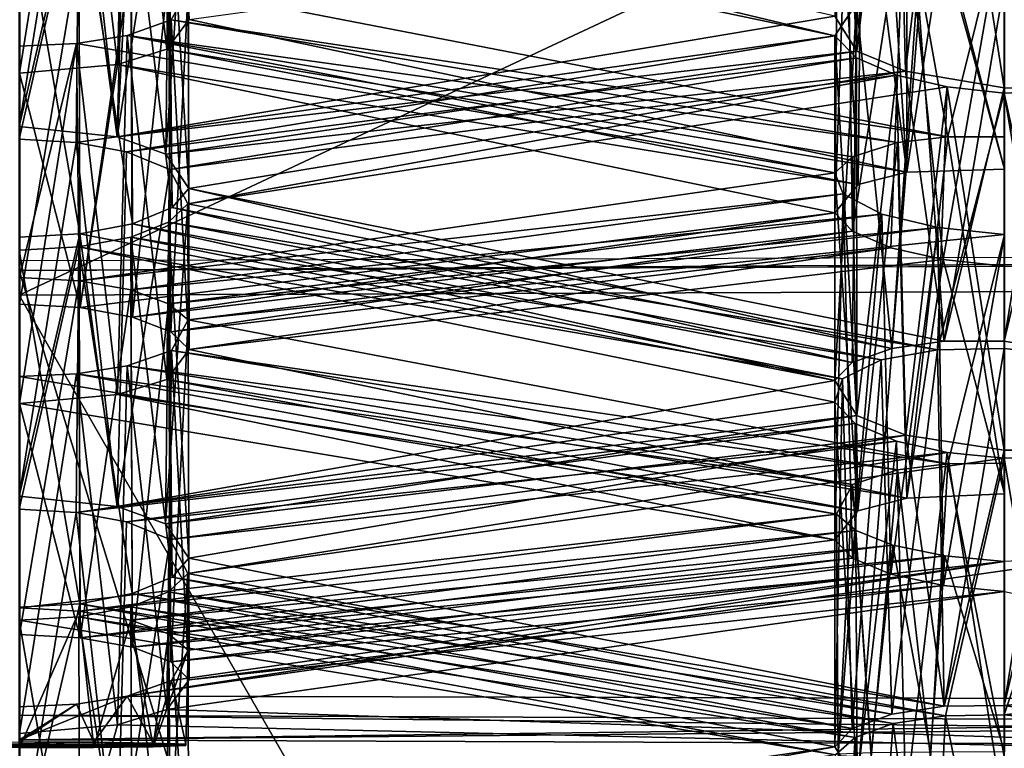
# Model space of a CAD drawing. Extents: x -75 to 75, y -82 to 357.
# Drawn here: x 0 to 1, y 233 to 233 of the extents above; entities that cross this region are included whole.
import ezdxf

# ---------------------------------------------------------------- set-up
doc = ezdxf.new("R2010")
doc.units = 0
doc.header["$MEASUREMENT"] = 0

msp = doc.modelspace()

# ---------------------------------------------------------------- linework, layer by layer
for points in [[(4.59216, 299.773987, 11.086617), (-0.000043, 299.773987, 12), (-0.000043, 135.100006, 12)], [(4.59216, 299.773987, 11.086617), (-0.000043, 135.100006, 12), (4.59216, 135.100006, 11.086617)], [(-0.000038, 138.5, 10.5), (4.018165, 299.773987, 9.700714), (4.018165, 138.5, 9.700714)], [(-0.000038, 299.773987, 10.5), (4.018165, 299.773987, 9.700714), (-0.000038, 138.5, 10.5)], [(4.018235, 138.5, -9.700686), (4.018235, 299.773987, -9.700686), (0.000038, 138.5, -10.5)], [(4.018235, 299.773987, -9.700686), (0.000038, 299.773987, -10.5), (0.000038, 138.5, -10.5)], [(0.000043, 299.773987, -12), (4.59224, 135.100006, -11.086584), (0.000043, 135.100006, -12)], [(0.000043, 299.773987, -12), (4.59224, 299.773987, -11.086584), (4.59224, 135.100006, -11.086584)], [(-4.620476, 223.502472, 232.145279), (0.000336, 278.407471, 232.108932), (-4.620478, 278.391479, 231.190018)], [(-4.620476, 223.502472, 232.145279), (0.000337, 223.518463, 233.064194), (0.000336, 278.407471, 232.108932)], [(4.621099, 223.502472, 232.145035), (4.621098, 278.391479, 231.189774), (0.000336, 278.407471, 232.108932)], [(0.000337, 223.518463, 233.064194), (4.621099, 223.502472, 232.145035), (0.000336, 278.407471, 232.108932)], [(0.000315, 278.294891, 231.385803), (0.000317, 223.605835, 232.337585), (-4.343103, 278.279846, 230.522079)], [(4.343686, 278.279846, 230.521835), (4.343687, 223.59079, 231.473618), (0.000315, 278.294891, 231.385803)], [(4.343687, 223.59079, 231.473618), (0.000317, 223.605835, 232.337585), (0.000315, 278.294891, 231.385803)], [(0.000317, 223.605835, 232.337585), (-4.343102, 223.59079, 231.473862), (-4.343103, 278.279846, 230.522079)], [(4.620476, 223.114243, 209.837341), (-0.000339, 277.987274, 207.963181), (4.620474, 278.003265, 208.88208)], [(4.620476, 223.114243, 209.837341), (-0.000337, 223.098251, 208.918442), (-0.000339, 277.987274, 207.963181)], [(-0.000319, 277.899902, 208.689789), (-0.000317, 223.210846, 209.641571), (4.3431, 277.914948, 209.553513)], [(-0.000317, 223.210846, 209.641571), (4.343102, 223.225876, 210.505295), (4.3431, 277.914948, 209.553513)], [(-3.796188, 237.242767, 228.633423), (0.000244, 237.257843, 229.499664), (0.000244, 223.760544, 229.734558)], [(0.000244, 237.257843, 229.499664), (3.796628, 237.242767, 228.633209), (0.000244, 223.760544, 229.734558)], [(-3.796188, 223.745468, 228.868317), (-3.796188, 237.242767, 228.633423), (0.000244, 223.760544, 229.734558)], [(0.000244, 223.760544, 229.734558), (3.796628, 237.242767, 228.633209), (3.796628, 223.745468, 228.868103)], [(3.796187, 236.968414, 212.868973), (-0.000245, 236.953339, 212.002731), (3.796187, 223.471115, 213.103882)], [(3.796187, 223.471115, 213.103882), (-0.000245, 236.953339, 212.002731), (-0.000245, 223.456039, 212.23764)], [(-0.000313, 234.911545, 209.612961), (4.276107, 234.926346, 210.463287), (-0.000294, 232.923691, 210.322647)], [(-0.000294, 232.923691, 210.322647), (4.276107, 234.926346, 210.463287), (4.017831, 232.937592, 211.121689)], [(0.736182, 233.138062, 217.24408), (0.717084, 233.471481, 217.295685), (0.716985, 233.168976, 217.336853)], [(0.737882, 233.451447, 217.236115), (0.717084, 233.471481, 217.295685), (0.736182, 233.138062, 217.24408)], [(0.094612, 233.442062, 224.931976), (0.13351, 233.455826, 224.883728), (0.12971, 233.139725, 224.896637)], [(0.12971, 233.139725, 224.896637), (0.13351, 233.455826, 224.883728), (0.149207, 233.165939, 224.805267)], [(0.77108, 233.436783, 217.198273), (0.737882, 233.451447, 217.236115), (0.736182, 233.138062, 217.24408)], [(0.050314, 233.435196, 224.957001), (0.094612, 233.442062, 224.931976), (0.086213, 233.126434, 224.943878)], [(0.086213, 233.126434, 224.943878), (0.094612, 233.442062, 224.931976), (0.12971, 233.139725, 224.896637)], [(0.000116, 233.432648, 224.965652), (0.050314, 233.435196, 224.957001), (0.000116, 233.118912, 224.971115)], [(0.000116, 233.118912, 224.971115), (0.050314, 233.435196, 224.957001), (0.086213, 233.126434, 224.943878)], [(0.779179, 233.120453, 217.197678), (0.77108, 233.436783, 217.198273), (0.736182, 233.138062, 217.24408)], [(0.815578, 233.425949, 217.173462), (0.77108, 233.436783, 217.198273), (0.779179, 233.120453, 217.197678)], [(0.865877, 233.105865, 217.170319), (0.815578, 233.425949, 217.173462), (0.779179, 233.120453, 217.197678)], [(0.865877, 233.419708, 217.164856), (0.815578, 233.425949, 217.173462), (0.865877, 233.105865, 217.170319)], [(0.949575, 233.421555, 217.19043), (0.865877, 233.419708, 217.164856), (0.918476, 233.105042, 217.179932)], [(0.918476, 233.105042, 217.179932), (0.865877, 233.419708, 217.164856), (0.865877, 233.105865, 217.170319)], [(-0.000108, 233.385834, 216.965454), (0.049891, 233.382889, 216.956894), (-0.000108, 233.071991, 216.970917)], [(-0.000108, 233.071991, 216.970917), (0.049891, 233.382889, 216.956894), (0.085989, 233.062927, 216.94397)], [(0.049891, 233.382889, 216.956894), (0.094089, 233.374649, 216.932343), (0.085989, 233.062927, 216.94397)], [(0.094089, 233.374649, 216.932343), (0.132187, 233.359055, 216.886505), (0.085989, 233.062927, 216.94397)], [(0.085989, 233.062927, 216.94397), (0.132187, 233.359055, 216.886505), (0.128587, 233.047638, 216.898422)], [(0.132187, 233.359055, 216.886505), (0.148184, 233.328842, 216.79361), (0.128587, 233.047638, 216.898422)], [(0.780203, 233.34552, 225.194275), (0.740705, 233.335938, 225.235153), (0.780303, 233.031784, 225.199539)], [(0.8661, 233.348343, 225.167114), (0.780203, 233.34552, 225.194275), (0.8661, 233.034515, 225.172577)], [(0.8661, 233.034515, 225.172577), (0.780203, 233.34552, 225.194275), (0.780303, 233.031784, 225.199539)], [(0.740705, 233.335938, 225.235153), (0.719807, 233.322891, 225.284576), (0.737305, 233.020889, 225.245834)], [(0.780303, 233.031784, 225.199539), (0.740705, 233.335938, 225.235153), (0.737305, 233.020889, 225.245834)], [(0.128587, 233.047638, 216.898422), (0.148184, 233.328842, 216.79361), (0.149084, 233.017426, 216.806641)], [(0.148184, 233.328842, 216.79361), (0.131183, 233.312973, 216.74408), (0.149084, 233.017426, 216.806641)], [(0.737305, 233.020889, 225.245834), (0.719807, 233.322891, 225.284576), (0.716908, 232.995956, 225.336685)], [(0.719807, 233.322891, 225.284576), (0.727809, 233.296783, 225.376053), (0.716908, 232.995956, 225.336685)], [(0.053311, 233.302597, 217.67688), (0.085989, 233.062927, 216.94397), (0.09931, 233.311386, 217.704636)], [(0.085989, 233.062927, 216.94397), (0.716985, 233.168976, 217.336853), (0.09931, 233.311386, 217.704636)], [(0.131183, 233.312973, 216.74408), (0.097882, 233.299759, 216.703308), (0.134383, 233.000732, 216.755127)], [(0.149084, 233.017426, 216.806641), (0.131183, 233.312973, 216.74408), (0.134383, 233.000732, 216.755127)], [(-0.000088, 233.299637, 217.667038), (-0.000108, 233.071991, 216.970917), (0.053311, 233.302597, 217.67688)], [(-0.000108, 233.071991, 216.970917), (0.085989, 233.062927, 216.94397), (0.053311, 233.302597, 217.67688)], [(0.097882, 233.299759, 216.703308), (0.052283, 233.29129, 216.676651), (0.099282, 232.986343, 216.710068)], [(0.716856, 233.151566, 216.302322), (0.052283, 233.29129, 216.676651), (0.097882, 233.299759, 216.703308)], [(0.134383, 233.000732, 216.755127), (0.097882, 233.299759, 216.703308), (0.099282, 232.986343, 216.710068)], [(0.716856, 233.151566, 216.302322), (0.097882, 233.299759, 216.703308), (0.736058, 233.180069, 216.394043)], [(0.716908, 232.995956, 225.336685), (0.727809, 233.296783, 225.376053), (0.732409, 232.979797, 225.390762)], [(0.727809, 233.296783, 225.376053), (0.77821, 233.275787, 225.439819), (0.732409, 232.979797, 225.390762)], [(0.000293, 233.289093, 231.318954), (-4.017831, 233.275177, 230.519897), (0.000293, 226.290497, 231.44075)], [(-0.000136, 233.060699, 215.970978), (-0.000116, 233.288223, 216.667114), (0.052283, 233.29129, 216.676651)], [(0.049863, 233.057739, 215.962433), (-0.000136, 233.060699, 215.970978), (0.052283, 233.29129, 216.676651)], [(0.052283, 233.29129, 216.676651), (-0.000116, 233.288223, 216.667114), (0.053183, 232.97757, 216.682419)], [(0.053183, 232.97757, 216.682419), (-0.000116, 233.288223, 216.667114), (-0.000116, 232.974487, 216.672577)], [(4.018373, 233.275177, 230.519684), (0.000293, 233.289093, 231.318954), (0.000293, 226.290497, 231.44075)], [(0.716856, 233.151566, 216.302322), (0.049863, 233.057739, 215.962433), (0.052283, 233.29129, 216.676651)], [(0.099282, 232.986343, 216.710068), (0.052283, 233.29129, 216.676651), (0.053183, 232.97757, 216.682419)], [(0.148235, 233.192169, 225.795944), (0.816229, 233.062759, 226.180817), (0.77821, 233.275787, 225.439819)], [(0.732409, 232.979797, 225.390762), (0.77821, 233.275787, 225.439819), (0.76611, 232.965378, 225.435516)], [(0.76611, 232.965378, 225.435516), (0.77821, 233.275787, 225.439819), (0.81231, 232.95488, 225.464005)], [(0.77821, 233.275787, 225.439819), (0.866108, 233.262878, 225.468643), (0.81231, 232.95488, 225.464005)], [(0.816229, 233.062759, 226.180817), (0.866108, 233.262878, 225.468643), (0.77821, 233.275787, 225.439819)], [(0.000258, 233.267349, 230.069168), (-4.123269, 233.250458, 229.099258), (-3.020382, 223.343796, 229.734589)], [(-4.017831, 233.275177, 230.519897), (-4.017831, 226.276581, 230.641708), (0.000293, 226.290497, 231.44075)], [(0.000258, 233.267349, 230.069168), (-3.020382, 223.343796, 229.734589), (0.000258, 223.352631, 230.24173)], [(3.02087, 233.258514, 229.561874), (0.000258, 233.267349, 230.069168), (0.000258, 223.352631, 230.24173)], [(4.018373, 233.275177, 230.519684), (0.000293, 226.290497, 231.44075), (4.018373, 226.276581, 230.641479)], [(3.02087, 233.258514, 229.561874), (0.000258, 223.352631, 230.24173), (4.123731, 223.335739, 229.271576)], [(0.81231, 232.95488, 225.464005), (0.866108, 233.262878, 225.468643), (0.866108, 232.949142, 225.474106)], [(0.816229, 233.062759, 226.180817), (0.866128, 233.062912, 226.172211), (0.866108, 233.262878, 225.468643)], [(0.780303, 233.031784, 225.199539), (0.149207, 233.165939, 224.805267), (0.765782, 233.250519, 224.430237)], [(0.812182, 233.23941, 224.458832), (0.780303, 233.031784, 225.199539), (0.765782, 233.250519, 224.430237)], [(0.8661, 233.034515, 225.172577), (0.780303, 233.031784, 225.199539), (0.812182, 233.23941, 224.458832)], [(0.866081, 233.232895, 224.46904), (0.8661, 233.034515, 225.172577), (0.812182, 233.23941, 224.458832)], [(0.052334, 233.226639, 225.678833), (0.000135, 233.229477, 225.669281), (0.000135, 232.915634, 225.674744)], [(0.053334, 232.912704, 225.684586), (0.052334, 233.226639, 225.678833), (0.000135, 232.915634, 225.674744)], [(0.097934, 233.218613, 225.705765), (0.052334, 233.226639, 225.678833), (0.053334, 232.912704, 225.684586)], [(0.099434, 232.904388, 225.71254), (0.097934, 233.218613, 225.705765), (0.053334, 232.912704, 225.684586)], [(0.131034, 233.206421, 225.746384), (0.097934, 233.218613, 225.705765), (0.099434, 232.904388, 225.71254)], [(0.133234, 232.891464, 225.756668), (0.131034, 233.206421, 225.746384), (0.099434, 232.904388, 225.71254)], [(0.148235, 233.192169, 225.795944), (0.131034, 233.206421, 225.746384), (0.133234, 232.891464, 225.756668)], [(0.149235, 232.875793, 225.81044), (0.148235, 233.192169, 225.795944), (0.133234, 232.891464, 225.756668)], [(0.133438, 233.165588, 225.889114), (0.148235, 233.192169, 225.795944), (0.149235, 232.875793, 225.81044)], [(0.133438, 233.165588, 225.889114), (0.816229, 233.062759, 226.180817), (0.148235, 233.192169, 225.795944)], [(0.736058, 233.180069, 216.394043), (0.789458, 233.194595, 216.447693), (0.767158, 232.876892, 216.437119)], [(0.767158, 232.876892, 216.437119), (0.789458, 233.194595, 216.447693), (0.812958, 232.883163, 216.464417)], [(0.789458, 233.194595, 216.447693), (0.865857, 233.19696, 216.468643), (0.812958, 232.883163, 216.464417)], [(0.812958, 232.883163, 216.464417), (0.865857, 233.19696, 216.468643), (0.865857, 232.883133, 216.474106)], [(0.865857, 233.19696, 216.468643), (0.915956, 233.191116, 216.460144), (0.865857, 232.883133, 216.474106)], [(0.865857, 232.883133, 216.474106), (0.915956, 233.191116, 216.460144), (0.952454, 232.868958, 216.446854)], [(0.716856, 233.151566, 216.302322), (0.736058, 233.180069, 216.394043), (0.716957, 232.848724, 216.341797)], [(0.716957, 232.848724, 216.341797), (0.736058, 233.180069, 216.394043), (0.732158, 232.864517, 216.393036)], [(0.732158, 232.864517, 216.393036), (0.736058, 233.180069, 216.394043), (0.767158, 232.876892, 216.437119)], [(0.085989, 233.062927, 216.94397), (0.736182, 233.138062, 217.24408), (0.716985, 233.168976, 217.336853)], [(0.09464, 233.151825, 225.937164), (0.133438, 233.165588, 225.889114), (0.129638, 232.849579, 225.90181)], [(0.09464, 233.151825, 225.937164), (0.771931, 233.057693, 226.205612), (0.133438, 233.165588, 225.889114)], [(0.129638, 232.849579, 225.90181), (0.133438, 233.165588, 225.889114), (0.149235, 232.875793, 225.81044)], [(0.780303, 233.031784, 225.199539), (0.12971, 233.139725, 224.896637), (0.149207, 233.165939, 224.805267)], [(0.133438, 233.165588, 225.889114), (0.771931, 233.057693, 226.205612), (0.816229, 233.062759, 226.180817)], [(0.716856, 233.151566, 216.302322), (0.094061, 233.049622, 215.937866), (0.049863, 233.057739, 215.962433)], [(0.050242, 233.144867, 225.962189), (0.09464, 233.151825, 225.937164), (0.086241, 232.836197, 225.949051)], [(0.050242, 233.144867, 225.962189), (0.717035, 233.031143, 226.306183), (0.09464, 233.151825, 225.937164)], [(0.086241, 232.836197, 225.949051), (0.09464, 233.151825, 225.937164), (0.129638, 232.849579, 225.90181)], [(0.735854, 233.13237, 216.244949), (0.094061, 233.049622, 215.937866), (0.716856, 233.151566, 216.302322)], [(0.09464, 233.151825, 225.937164), (0.732433, 233.045242, 226.254639), (0.771931, 233.057693, 226.205612)], [(0.09464, 233.151825, 225.937164), (0.717035, 233.031143, 226.306183), (0.732433, 233.045242, 226.254639)], [(0.736354, 232.81781, 216.249222), (0.716856, 233.151566, 216.302322), (0.716957, 232.848724, 216.341797)], [(0.735854, 233.13237, 216.244949), (0.716856, 233.151566, 216.302322), (0.736354, 232.81781, 216.249222)], [(0.000143, 233.14241, 225.970825), (0.050242, 233.144867, 225.962189), (0.000143, 232.828568, 225.976288)], [(0.000143, 232.828568, 225.976288), (0.050242, 233.144867, 225.962189), (0.086241, 232.836197, 225.949051)], [(0.000163, 232.939133, 226.674454), (0.050242, 233.144867, 225.962189), (0.000143, 233.14241, 225.970825)], [(0.000163, 232.939133, 226.674454), (0.052462, 232.936295, 226.684006), (0.050242, 233.144867, 225.962189)], [(0.052462, 232.936295, 226.684006), (0.717035, 233.031143, 226.306183), (0.050242, 233.144867, 225.962189)], [(0.128587, 233.047638, 216.898422), (0.736182, 233.138062, 217.24408), (0.085989, 233.062927, 216.94397)], [(0.737305, 233.020889, 225.245834), (0.086213, 233.126434, 224.943878), (0.12971, 233.139725, 224.896637)], [(0.128587, 233.047638, 216.898422), (0.779179, 233.120453, 217.197678), (0.736182, 233.138062, 217.24408)], [(0.737305, 233.020889, 225.245834), (0.12971, 233.139725, 224.896637), (0.780303, 233.031784, 225.199539)], [(0.735854, 233.13237, 216.244949), (0.132359, 233.034012, 215.89183), (0.094061, 233.049622, 215.937866)], [(0.771152, 233.116943, 216.203705), (0.132359, 233.034012, 215.89183), (0.735854, 233.13237, 216.244949)], [(0.771152, 233.116943, 216.203705), (0.735854, 233.13237, 216.244949), (0.736354, 232.81781, 216.249222)], [(0.086213, 233.126434, 224.943878), (0.053334, 232.912704, 225.684586), (0.000116, 233.118912, 224.971115)], [(0.716908, 232.995956, 225.336685), (0.053334, 232.912704, 225.684586), (0.086213, 233.126434, 224.943878)], [(0.716908, 232.995956, 225.336685), (0.086213, 233.126434, 224.943878), (0.737305, 233.020889, 225.245834)], [(0.149084, 233.017426, 216.806641), (0.779179, 233.120453, 217.197678), (0.128587, 233.047638, 216.898422)], [(0.149084, 233.017426, 216.806641), (0.812958, 232.883163, 216.464417), (0.779179, 233.120453, 217.197678)], [(0.779179, 233.120453, 217.197678), (0.812958, 232.883163, 216.464417), (0.865877, 233.105865, 217.170319)], [(0.053334, 232.912704, 225.684586), (0.000135, 232.915634, 225.674744), (0.000116, 233.118912, 224.971115)], [(0.771152, 233.116943, 216.203705), (0.148056, 233.003891, 215.799042), (0.132359, 233.034012, 215.89183)], [(0.81565, 233.10672, 216.178879), (0.148056, 233.003891, 215.799042), (0.771152, 233.116943, 216.203705)], [(0.779251, 232.800705, 216.203018), (0.771152, 233.116943, 216.203705), (0.736354, 232.81781, 216.249222)], [(0.81565, 233.10672, 216.178879), (0.771152, 233.116943, 216.203705), (0.779251, 232.800705, 216.203018)], [(0.80723, 232.87561, 215.462021), (0.148056, 233.003891, 215.799042), (0.81565, 233.10672, 216.178879)], [(0.865849, 232.787323, 216.175735), (0.81565, 233.10672, 216.178879), (0.779251, 232.800705, 216.203018)], [(0.80723, 232.87561, 215.462021), (0.81565, 233.10672, 216.178879), (0.865849, 233.101059, 216.170273)], [(0.812958, 232.883163, 216.464417), (0.865857, 232.883133, 216.474106), (0.865877, 233.105865, 217.170319)], [(0.865849, 233.101059, 216.170273), (0.81565, 233.10672, 216.178879), (0.865849, 232.787323, 216.175735)], [(0.956147, 233.105392, 216.200409), (0.865849, 233.101059, 216.170273), (0.918548, 232.787292, 216.185333)], [(0.915928, 232.871384, 215.465591), (0.865849, 233.101059, 216.170273), (0.956147, 233.105392, 216.200409)], [(0.865877, 233.105865, 217.170319), (0.865857, 232.883133, 216.474106), (0.918476, 233.105042, 217.179932)], [(0.865857, 232.883133, 216.474106), (0.952454, 232.868958, 216.446854), (0.918476, 233.105042, 217.179932)], [(0.865829, 232.876724, 215.474091), (0.80723, 232.87561, 215.462021), (0.865849, 233.101059, 216.170273)], [(0.915928, 232.871384, 215.465591), (0.865829, 232.876724, 215.474091), (0.865849, 233.101059, 216.170273)], [(0.918548, 232.787292, 216.185333), (0.865849, 233.101059, 216.170273), (0.865849, 232.787323, 216.175735)], [(-0.000136, 233.060699, 215.970978), (0.049863, 233.057739, 215.962433), (-0.000136, 232.746857, 215.97644)], [(0.816229, 233.062759, 226.180817), (0.771931, 233.057693, 226.205612), (0.780331, 232.745346, 226.204651)], [(0.866128, 232.749069, 226.177673), (0.816229, 233.062759, 226.180817), (0.780331, 232.745346, 226.204651)], [(0.866128, 233.062912, 226.172211), (0.816229, 233.062759, 226.180817), (0.866128, 232.749069, 226.177673)], [(-0.000136, 232.746857, 215.97644), (0.049863, 233.057739, 215.962433), (0.085961, 232.737793, 215.949493)], [(0.049863, 233.057739, 215.962433), (0.094061, 233.049622, 215.937866), (0.085961, 232.737793, 215.949493)], [(0.771931, 233.057693, 226.205612), (0.732433, 233.045242, 226.254639), (0.737233, 232.733948, 226.251053)], [(0.780331, 232.745346, 226.204651), (0.771931, 233.057693, 226.205612), (0.737233, 232.733948, 226.251053)], [(0.094061, 233.049622, 215.937866), (0.132359, 233.034012, 215.89183), (0.085961, 232.737793, 215.949493)], [(0.732433, 233.045242, 226.254639), (0.717035, 233.031143, 226.306183), (0.737233, 232.733948, 226.251053)], [(0.085961, 232.737793, 215.949493), (0.132359, 233.034012, 215.89183), (0.128559, 232.722687, 215.903946)], [(0.132359, 233.034012, 215.89183), (0.148056, 233.003891, 215.799042), (0.128559, 232.722687, 215.903946)], [(0.052462, 232.936295, 226.684006), (0.724137, 233.012573, 226.371323), (0.717035, 233.031143, 226.306183)], [(0.737233, 232.733948, 226.251053), (0.717035, 233.031143, 226.306183), (0.716936, 232.708725, 226.342102)], [(0.717035, 233.031143, 226.306183), (0.724137, 233.012573, 226.371323), (0.716936, 232.708725, 226.342102)], [(0.134383, 233.000732, 216.755127), (0.767158, 232.876892, 216.437119), (0.149084, 233.017426, 216.806641)], [(0.767158, 232.876892, 216.437119), (0.812958, 232.883163, 216.464417), (0.149084, 233.017426, 216.806641)], [(0.052462, 232.936295, 226.684006), (0.097962, 232.928375, 226.710953), (0.724137, 233.012573, 226.371323)], [(0.097962, 232.928375, 226.710953), (0.758138, 232.994843, 226.427536), (0.724137, 233.012573, 226.371323)], [(0.716936, 232.708725, 226.342102), (0.724137, 233.012573, 226.371323), (0.732537, 232.692566, 226.396088)], [(0.724137, 233.012573, 226.371323), (0.758138, 232.994843, 226.427536), (0.732537, 232.692566, 226.396088)], [(0.099282, 232.986343, 216.710068), (0.732158, 232.864517, 216.393036), (0.134383, 233.000732, 216.755127)], [(0.128559, 232.722687, 215.903946), (0.148056, 233.003891, 215.799042), (0.149056, 232.69249, 215.812057)], [(0.148056, 233.003891, 215.799042), (0.131055, 232.98793, 215.749512), (0.149056, 232.69249, 215.812057)], [(0.80723, 232.87561, 215.462021), (0.131055, 232.98793, 215.749512), (0.148056, 233.003891, 215.799042)], [(0.732158, 232.864517, 216.393036), (0.767158, 232.876892, 216.437119), (0.134383, 233.000732, 216.755127)], [(0.099434, 232.904388, 225.71254), (0.053334, 232.912704, 225.684586), (0.716908, 232.995956, 225.336685)], [(0.131062, 232.916168, 226.751556), (0.758138, 232.994843, 226.427536), (0.097962, 232.928375, 226.710953)], [(0.732409, 232.979797, 225.390762), (0.099434, 232.904388, 225.71254), (0.716908, 232.995956, 225.336685)], [(0.131062, 232.916168, 226.751556), (0.807338, 232.983032, 226.461441), (0.758138, 232.994843, 226.427536)], [(0.732537, 232.692566, 226.396088), (0.758138, 232.994843, 226.427536), (0.766238, 232.678436, 226.440735)], [(0.758138, 232.994843, 226.427536), (0.807338, 232.983032, 226.461441), (0.766238, 232.678436, 226.440735)], [(0.053183, 232.97757, 216.682419), (0.716957, 232.848724, 216.341797), (0.099282, 232.986343, 216.710068)], [(0.131055, 232.98793, 215.749512), (0.097854, 232.974716, 215.708847), (0.134355, 232.675797, 215.760544)], [(0.75763, 232.866821, 215.428162), (0.097854, 232.974716, 215.708847), (0.131055, 232.98793, 215.749512)], [(0.099282, 232.986343, 216.710068), (0.716957, 232.848724, 216.341797), (0.732158, 232.864517, 216.393036)], [(0.149056, 232.69249, 215.812057), (0.131055, 232.98793, 215.749512), (0.134355, 232.675797, 215.760544)], [(0.80723, 232.87561, 215.462021), (0.75763, 232.866821, 215.428162), (0.131055, 232.98793, 215.749512)], [(0.148263, 232.901932, 226.801208), (0.807338, 232.983032, 226.461441), (0.131062, 232.916168, 226.751556)], [(0.148263, 232.901932, 226.801208), (0.866136, 232.976944, 226.473755), (0.807338, 232.983032, 226.461441)], [(0.766238, 232.678436, 226.440735), (0.807338, 232.983032, 226.461441), (0.812437, 232.668335, 226.469116)], [(0.807338, 232.983032, 226.461441), (0.866136, 232.976944, 226.473755), (0.812437, 232.668335, 226.469116)], [(-0.000116, 232.974487, 216.672577), (-0.000136, 232.746857, 215.97644), (0.053183, 232.97757, 216.682419)], [(-0.000136, 232.746857, 215.97644), (0.085961, 232.737793, 215.949493), (0.053183, 232.97757, 216.682419)], [(0.097854, 232.974716, 215.708847), (0.052255, 232.966156, 215.68219), (0.099254, 232.661316, 215.715591)], [(0.72373, 232.850052, 215.372543), (0.052255, 232.966156, 215.68219), (0.097854, 232.974716, 215.708847)], [(0.085961, 232.737793, 215.949493), (0.716957, 232.848724, 216.341797), (0.053183, 232.97757, 216.682419)], [(0.134355, 232.675797, 215.760544), (0.097854, 232.974716, 215.708847), (0.099254, 232.661316, 215.715591)], [(0.72373, 232.850052, 215.372543), (0.097854, 232.974716, 215.708847), (0.75763, 232.866821, 215.428162)], [(0.732409, 232.979797, 225.390762), (0.133234, 232.891464, 225.756668), (0.099434, 232.904388, 225.71254)], [(0.76611, 232.965378, 225.435516), (0.133234, 232.891464, 225.756668), (0.732409, 232.979797, 225.390762)], [(0.816257, 232.775421, 227.185944), (0.866136, 232.976944, 226.473755), (0.148263, 232.901932, 226.801208)], [(0.812437, 232.668335, 226.469116), (0.866136, 232.976944, 226.473755), (0.866136, 232.663116, 226.479218)], [(0.816257, 232.775421, 227.185944), (0.866156, 232.775864, 227.177338), (0.866136, 232.976944, 226.473755)], [(3.204994, 232.964722, 212.680344), (-0.000259, 232.945435, 211.572418), (-0.000245, 232.954147, 212.072327)], [(4.123268, 232.962326, 212.542343), (-0.000259, 232.945435, 211.572418), (3.204994, 232.964722, 212.680344)], [(-0.000164, 232.73555, 214.976517), (-0.000144, 232.963196, 215.672638), (0.052255, 232.966156, 215.68219)], [(0.049835, 232.732605, 214.967957), (-0.000164, 232.73555, 214.976517), (0.052255, 232.966156, 215.68219)], [(0.052255, 232.966156, 215.68219), (-0.000144, 232.963196, 215.672638), (0.053155, 232.65242, 215.687943)], [(0.716828, 232.829742, 215.308197), (0.049835, 232.732605, 214.967957), (0.052255, 232.966156, 215.68219)], [(0.099254, 232.661316, 215.715591), (0.052255, 232.966156, 215.68219), (0.053155, 232.65242, 215.687943)], [(0.716828, 232.829742, 215.308197), (0.052255, 232.966156, 215.68219), (0.72373, 232.850052, 215.372543)], [(0.76611, 232.965378, 225.435516), (0.149235, 232.875793, 225.81044), (0.133234, 232.891464, 225.756668)], [(0.81231, 232.95488, 225.464005), (0.149235, 232.875793, 225.81044), (0.76611, 232.965378, 225.435516)], [(-0.000259, 232.945435, 211.572418), (4.123268, 232.962326, 212.542343), (3.020382, 223.039551, 212.252106)], [(0.053155, 232.65242, 215.687943), (-0.000144, 232.963196, 215.672638), (-0.000144, 232.649353, 215.678101)], [(0.780331, 232.745346, 226.204651), (0.149235, 232.875793, 225.81044), (0.81231, 232.95488, 225.464005)], [(0.866128, 232.749069, 226.177673), (0.780331, 232.745346, 226.204651), (0.81231, 232.95488, 225.464005)], [(0.866108, 232.949142, 225.474106), (0.866128, 232.749069, 226.177673), (0.81231, 232.95488, 225.464005)], [(-0.000259, 232.945435, 211.572418), (3.020382, 223.039551, 212.252106), (-0.000259, 223.030731, 211.744965)], [(0.052462, 232.936295, 226.684006), (0.000163, 232.939133, 226.674454), (0.000163, 232.625305, 226.679916)], [(-0.000294, 232.923691, 210.322647), (4.017831, 232.937592, 211.121689), (4.017831, 225.938995, 211.243484)], [(0.053362, 232.622375, 226.689774), (0.052462, 232.936295, 226.684006), (0.000163, 232.625305, 226.679916)], [(0.097962, 232.928375, 226.710953), (0.052462, 232.936295, 226.684006), (0.053362, 232.622375, 226.689774)], [(-0.000294, 232.923691, 210.322647), (4.017831, 225.938995, 211.243484), (-0.000294, 225.925095, 210.444443)], [(0.099462, 232.614151, 226.717712), (0.097962, 232.928375, 226.710953), (0.053362, 232.622375, 226.689774)], [(0.131062, 232.916168, 226.751556), (0.097962, 232.928375, 226.710953), (0.099462, 232.614151, 226.717712)], [(0.133262, 232.601227, 226.761841), (0.131062, 232.916168, 226.751556), (0.099462, 232.614151, 226.717712)], [(0.148263, 232.901932, 226.801208), (0.131062, 232.916168, 226.751556), (0.133262, 232.601227, 226.761841)], [(0.149263, 232.585556, 226.81572), (0.148263, 232.901932, 226.801208), (0.133262, 232.601227, 226.761841)], [(0.133766, 232.875061, 226.894897), (0.148263, 232.901932, 226.801208), (0.149263, 232.585556, 226.81572)], [(0.133766, 232.875061, 226.894897), (0.816257, 232.775421, 227.185944), (0.148263, 232.901932, 226.801208)], [(0.094668, 232.861588, 226.942337), (0.133766, 232.875061, 226.894897), (0.129666, 232.559341, 226.906998)], [(0.094668, 232.861588, 226.942337), (0.771959, 232.77005, 227.210739), (0.133766, 232.875061, 226.894897)], [(0.780331, 232.745346, 226.204651), (0.129638, 232.849579, 225.90181), (0.149235, 232.875793, 225.81044)], [(0.129666, 232.559341, 226.906998), (0.133766, 232.875061, 226.894897), (0.149263, 232.585556, 226.81572)], [(0.133766, 232.875061, 226.894897), (0.771959, 232.77005, 227.210739), (0.816257, 232.775421, 227.185944)], [(0.75763, 232.866821, 215.428162), (0.80723, 232.87561, 215.462021), (0.76703, 232.55545, 215.44249)], [(0.76703, 232.55545, 215.44249), (0.80723, 232.87561, 215.462021), (0.81293, 232.562317, 215.469864)], [(0.80723, 232.87561, 215.462021), (0.865829, 232.876724, 215.474091), (0.81293, 232.562317, 215.469864)], [(0.81293, 232.562317, 215.469864), (0.865829, 232.876724, 215.474091), (0.865829, 232.562897, 215.479553)], [(0.865829, 232.876724, 215.474091), (0.915928, 232.871384, 215.465591), (0.865829, 232.562897, 215.479553)], [(0.865829, 232.562897, 215.479553), (0.915928, 232.871384, 215.465591), (0.952326, 232.549622, 215.452377)], [(0.05027, 232.854523, 226.967361), (0.094668, 232.861588, 226.942337), (0.086269, 232.545868, 226.954239)], [(0.05027, 232.854523, 226.967361), (0.732561, 232.757294, 227.259583), (0.094668, 232.861588, 226.942337)], [(0.086269, 232.545868, 226.954239), (0.094668, 232.861588, 226.942337), (0.129666, 232.559341, 226.906998)], [(0.094668, 232.861588, 226.942337), (0.732561, 232.757294, 227.259583), (0.771959, 232.77005, 227.210739)], [(0.72373, 232.850052, 215.372543), (0.75763, 232.866821, 215.428162), (0.73203, 232.542679, 215.3983)], [(0.73203, 232.542679, 215.3983), (0.75763, 232.866821, 215.428162), (0.76703, 232.55545, 215.44249)], [(0.000171, 232.852081, 226.976013), (0.05027, 232.854523, 226.967361), (0.000171, 232.538239, 226.981476)], [(0.000171, 232.538239, 226.981476), (0.05027, 232.854523, 226.967361), (0.086269, 232.545868, 226.954239)], [(0.000171, 232.852081, 226.976013), (0.718264, 232.731216, 227.352936), (0.05027, 232.854523, 226.967361)], [(0.000191, 232.648804, 227.679642), (0.718264, 232.731216, 227.352936), (0.000171, 232.852081, 226.976013)], [(0.718264, 232.731216, 227.352936), (0.732561, 232.757294, 227.259583), (0.05027, 232.854523, 226.967361)], [(0.085961, 232.737793, 215.949493), (0.736354, 232.81781, 216.249222), (0.716957, 232.848724, 216.341797)], [(0.737233, 232.733948, 226.251053), (0.086241, 232.836197, 225.949051), (0.129638, 232.849579, 225.90181)], [(0.737233, 232.733948, 226.251053), (0.129638, 232.849579, 225.90181), (0.780331, 232.745346, 226.204651)], [(0.716828, 232.829742, 215.308197), (0.72373, 232.850052, 215.372543), (0.716829, 232.526672, 215.34697)], [(0.716829, 232.526672, 215.34697), (0.72373, 232.850052, 215.372543), (0.73203, 232.542679, 215.3983)], [(0.716936, 232.708725, 226.342102), (0.000143, 232.828568, 225.976288), (0.086241, 232.836197, 225.949051)], [(0.716936, 232.708725, 226.342102), (0.086241, 232.836197, 225.949051), (0.737233, 232.733948, 226.251053)], [(0.716936, 232.708725, 226.342102), (0.053362, 232.622375, 226.689774), (0.000143, 232.828568, 225.976288)], [(0.053362, 232.622375, 226.689774), (0.000163, 232.625305, 226.679916), (0.000143, 232.828568, 225.976288)], [(0.734926, 232.810959, 215.251923), (0.049835, 232.732605, 214.967957), (0.716828, 232.829742, 215.308197)], [(0.736526, 232.495865, 215.254501), (0.716828, 232.829742, 215.308197), (0.716829, 232.526672, 215.34697)], [(0.734926, 232.810959, 215.251923), (0.716828, 232.829742, 215.308197), (0.736526, 232.495865, 215.254501)], [(0.128559, 232.722687, 215.903946), (0.736354, 232.81781, 216.249222), (0.085961, 232.737793, 215.949493)], [(0.128559, 232.722687, 215.903946), (0.779251, 232.800705, 216.203018), (0.736354, 232.81781, 216.249222)], [(0.734926, 232.810959, 215.251923), (0.094133, 232.724472, 214.943405), (0.049835, 232.732605, 214.967957)], [(0.771224, 232.795303, 215.209076), (0.094133, 232.724472, 214.943405), (0.734926, 232.810959, 215.251923)], [(0.771224, 232.795303, 215.209076), (0.734926, 232.810959, 215.251923), (0.736526, 232.495865, 215.254501)], [(0.149056, 232.69249, 215.812057), (0.779251, 232.800705, 216.203018), (0.128559, 232.722687, 215.903946)], [(0.149056, 232.69249, 215.812057), (0.81293, 232.562317, 215.469864), (0.779251, 232.800705, 216.203018)], [(0.779251, 232.800705, 216.203018), (0.81293, 232.562317, 215.469864), (0.865849, 232.787323, 216.175735)], [(0.771224, 232.795303, 215.209076), (0.132431, 232.708969, 214.897156), (0.094133, 232.724472, 214.943405)], [(0.815622, 232.78537, 215.184357), (0.132431, 232.708969, 214.897156), (0.771224, 232.795303, 215.209076)], [(0.779324, 232.479156, 215.208389), (0.771224, 232.795303, 215.209076), (0.736526, 232.495865, 215.254501)], [(0.815622, 232.78537, 215.184357), (0.771224, 232.795303, 215.209076), (0.779324, 232.479156, 215.208389)], [(0.815622, 232.78537, 215.184357), (0.148028, 232.678864, 214.804474), (0.132431, 232.708969, 214.897156)], [(0.865821, 232.780334, 215.175735), (0.148028, 232.678864, 214.804474), (0.815622, 232.78537, 215.184357)], [(0.865821, 232.466492, 215.181198), (0.815622, 232.78537, 215.184357), (0.779324, 232.479156, 215.208389)], [(0.81293, 232.562317, 215.469864), (0.865829, 232.562897, 215.479553), (0.865849, 232.787323, 216.175735)], [(0.865821, 232.780334, 215.175735), (0.815622, 232.78537, 215.184357), (0.865821, 232.466492, 215.181198)], [(0.865801, 232.554886, 214.479568), (0.865821, 232.780334, 215.175735), (0.942519, 232.783295, 215.196884)], [(1.593395, 232.640961, 214.885803), (0.865801, 232.554886, 214.479568), (0.942519, 232.783295, 215.196884)], [(0.942519, 232.783295, 215.196884), (0.865821, 232.780334, 215.175735), (0.91892, 232.467056, 215.190979)], [(0.865849, 232.787323, 216.175735), (0.865829, 232.562897, 215.479553), (0.918548, 232.787292, 216.185333)], [(0.865829, 232.562897, 215.479553), (1.583022, 232.628387, 215.846542), (0.918548, 232.787292, 216.185333)], [(0.814102, 232.553925, 214.470184), (0.148028, 232.678864, 214.804474), (0.865821, 232.780334, 215.175735)], [(0.816257, 232.775421, 227.185944), (0.771959, 232.77005, 227.210739), (0.801058, 232.517273, 227.196747)], [(0.866156, 232.517029, 227.181839), (0.816257, 232.775421, 227.185944), (0.801058, 232.517273, 227.196747)], [(0.865801, 232.554886, 214.479568), (0.814102, 232.553925, 214.470184), (0.865821, 232.780334, 215.175735)], [(0.866156, 232.775864, 227.177338), (0.816257, 232.775421, 227.185944), (0.866156, 232.517029, 227.181839)], [(0.91892, 232.467056, 215.190979), (0.865821, 232.780334, 215.175735), (0.865821, 232.466492, 215.181198)], [(0.771959, 232.77005, 227.210739), (0.732561, 232.757294, 227.259583), (0.74896, 232.518005, 227.238342)], [(0.801058, 232.517273, 227.196747), (0.771959, 232.77005, 227.210739), (0.74896, 232.518005, 227.238342)], [(0.732561, 232.757294, 227.259583), (0.718264, 232.731216, 227.352936), (0.719963, 232.519043, 227.298431)], [(0.74896, 232.518005, 227.238342), (0.732561, 232.757294, 227.259583), (0.719963, 232.519043, 227.298431)], [(-0.000164, 232.73555, 214.976517), (0.049835, 232.732605, 214.967957), (-0.000164, 232.421722, 214.981979)], [(-0.000164, 232.421722, 214.981979), (0.049835, 232.732605, 214.967957), (0.085633, 232.412857, 214.955231)], [(0.000191, 232.648804, 227.679642), (0.05249, 232.645966, 227.689178), (0.718264, 232.731216, 227.352936)], [(0.049835, 232.732605, 214.967957), (0.094133, 232.724472, 214.943405), (0.085633, 232.412857, 214.955231)], [(0.05249, 232.645966, 227.689178), (0.735365, 232.716766, 227.401794), (0.718264, 232.731216, 227.352936)], [(0.719963, 232.519043, 227.298431), (0.718264, 232.731216, 227.352936), (0.719965, 232.520218, 227.365219)], [(0.718264, 232.731216, 227.352936), (0.735365, 232.716766, 227.401794), (0.719965, 232.520218, 227.365219)], [(0.094133, 232.724472, 214.943405), (0.132431, 232.708969, 214.897156), (0.085633, 232.412857, 214.955231)], [(0.05249, 232.645966, 227.689178), (0.09799, 232.638031, 227.716125), (0.735365, 232.716766, 227.401794)], [(0.09799, 232.638031, 227.716125), (0.767866, 232.703873, 227.441925), (0.735365, 232.716766, 227.401794)], [(0.719965, 232.520218, 227.365219), (0.735365, 232.716766, 227.401794), (0.748966, 232.521255, 227.425308)], [(0.735365, 232.716766, 227.401794), (0.767866, 232.703873, 227.441925), (0.748966, 232.521255, 227.425308)], [(0.732537, 232.692566, 226.396088), (0.053362, 232.622375, 226.689774), (0.716936, 232.708725, 226.342102)], [(0.085633, 232.412857, 214.955231), (0.132431, 232.708969, 214.897156), (0.128831, 232.397552, 214.909378)], [(0.132431, 232.708969, 214.897156), (0.148028, 232.678864, 214.804474), (0.128831, 232.397552, 214.909378)], [(0.13109, 232.625931, 227.756836), (0.767866, 232.703873, 227.441925), (0.09799, 232.638031, 227.716125)], [(0.13109, 232.625931, 227.756836), (0.813665, 232.694443, 227.469193), (0.767866, 232.703873, 227.441925)], [(0.748966, 232.521255, 227.425308), (0.767866, 232.703873, 227.441925), (0.801065, 232.521988, 227.466888)], [(0.767866, 232.703873, 227.441925), (0.813665, 232.694443, 227.469193), (0.801065, 232.521988, 227.466888)], [(0.099462, 232.614151, 226.717712), (0.053362, 232.622375, 226.689774), (0.732537, 232.692566, 226.396088)], [(0.094596, 232.571259, 227.947525), (2.544423, 232.564957, 227.470901), (0.952362, 232.693832, 227.451599)], [(0.094596, 232.571259, 227.947525), (0.952362, 232.693832, 227.451599), (0.866164, 232.689606, 227.478882)], [(0.094596, 232.571259, 227.947525), (0.866164, 232.689606, 227.478882), (0.133794, 232.584824, 227.90007)], [(0.766238, 232.678436, 226.440735), (0.099462, 232.614151, 226.717712), (0.732537, 232.692566, 226.396088)], [(0.148291, 232.611603, 227.806503), (0.813665, 232.694443, 227.469193), (0.13109, 232.625931, 227.756836)], [(0.133794, 232.584824, 227.90007), (0.866164, 232.689606, 227.478882), (0.148291, 232.611603, 227.806503)], [(0.134355, 232.675797, 215.760544), (0.81293, 232.562317, 215.469864), (0.149056, 232.69249, 215.812057)], [(0.148291, 232.611603, 227.806503), (0.866164, 232.689606, 227.478882), (0.813665, 232.694443, 227.469193)], [(0.801065, 232.521988, 227.466888), (0.813665, 232.694443, 227.469193), (0.866164, 232.522247, 227.481796)], [(0.813665, 232.694443, 227.469193), (0.866164, 232.689606, 227.478882), (0.866164, 232.522247, 227.481796)], [(0.766238, 232.678436, 226.440735), (0.133262, 232.601227, 226.761841), (0.099462, 232.614151, 226.717712)], [(0.128831, 232.397552, 214.909378), (0.148028, 232.678864, 214.804474), (0.149028, 232.367554, 214.817993)], [(0.148028, 232.678864, 214.804474), (0.131027, 232.662888, 214.755051), (0.149028, 232.367554, 214.817993)], [(0.814102, 232.553925, 214.470184), (0.131027, 232.662888, 214.755051), (0.148028, 232.678864, 214.804474)], [(0.812437, 232.668335, 226.469116), (0.133262, 232.601227, 226.761841), (0.766238, 232.678436, 226.440735)], [(0.099254, 232.661316, 215.715591), (0.76703, 232.55545, 215.44249), (0.134355, 232.675797, 215.760544)], [(0.76703, 232.55545, 215.44249), (0.81293, 232.562317, 215.469864), (0.134355, 232.675797, 215.760544)], [(0.053155, 232.65242, 215.687943), (0.73203, 232.542679, 215.3983), (0.099254, 232.661316, 215.715591)], [(0.131027, 232.662888, 214.755051), (0.097826, 232.649582, 214.714371), (0.133227, 232.350342, 214.764984)], [(0.768302, 232.547058, 214.443604), (0.097826, 232.649582, 214.714371), (0.131027, 232.662888, 214.755051)], [(0.099254, 232.661316, 215.715591), (0.73203, 232.542679, 215.3983), (0.76703, 232.55545, 215.44249)], [(1.584329, 232.511368, 226.857285), (0.129666, 232.559341, 226.906998), (0.866136, 232.663116, 226.479218)], [(0.866136, 232.663116, 226.479218), (0.129666, 232.559341, 226.906998), (0.149263, 232.585556, 226.81572)], [(0.149028, 232.367554, 214.817993), (0.131027, 232.662888, 214.755051), (0.133227, 232.350342, 214.764984)], [(0.814102, 232.553925, 214.470184), (0.768302, 232.547058, 214.443604), (0.131027, 232.662888, 214.755051)], [(0.812437, 232.668335, 226.469116), (0.149263, 232.585556, 226.81572), (0.133262, 232.601227, 226.761841)], [(0.866136, 232.663116, 226.479218), (0.149263, 232.585556, 226.81572), (0.812437, 232.668335, 226.469116)], [(-0.000144, 232.649353, 215.678101), (-0.000164, 232.421722, 214.981979), (0.053155, 232.65242, 215.687943)], [(-0.000164, 232.421722, 214.981979), (0.716829, 232.526672, 215.34697), (0.053155, 232.65242, 215.687943)], [(0.053155, 232.65242, 215.687943), (0.716829, 232.526672, 215.34697), (0.73203, 232.542679, 215.3983)], [(0.05249, 232.645966, 227.689178), (0.000191, 232.648804, 227.679642), (0.000191, 232.525726, 227.681778)], [(0.06529, 232.525986, 227.696671), (0.05249, 232.645966, 227.689178), (0.000191, 232.525726, 227.681778)], [(0.097826, 232.649582, 214.714371), (0.052227, 232.641022, 214.687714), (0.099226, 232.336166, 214.72113)], [(0.734902, 232.534958, 214.403107), (0.052227, 232.641022, 214.687714), (0.097826, 232.649582, 214.714371)], [(0.09799, 232.638031, 227.716125), (0.05249, 232.645966, 227.689178), (0.06529, 232.525986, 227.696671)], [(0.133227, 232.350342, 214.764984), (0.097826, 232.649582, 214.714371), (0.099226, 232.336166, 214.72113)], [(0.734902, 232.534958, 214.403107), (0.097826, 232.649582, 214.714371), (0.768302, 232.547058, 214.443604)], [(0.717601, 232.519485, 214.353378), (-0.000192, 232.410416, 213.98204), (-0.000172, 232.638046, 214.678177)], [(0.052227, 232.641022, 214.687714), (-0.000172, 232.638046, 214.678177), (0.053127, 232.327286, 214.693375)], [(0.717601, 232.519485, 214.353378), (-0.000172, 232.638046, 214.678177), (0.052227, 232.641022, 214.687714)], [(0.053127, 232.327286, 214.693375), (-0.000172, 232.638046, 214.678177), (-0.000172, 232.324219, 214.68364)], [(0.099226, 232.336166, 214.72113), (0.052227, 232.641022, 214.687714), (0.053127, 232.327286, 214.693375)], [(0.717601, 232.519485, 214.353378), (0.052227, 232.641022, 214.687714), (0.734902, 232.534958, 214.403107)], [(0.11749, 232.526703, 227.738266), (0.09799, 232.638031, 227.716125), (0.06529, 232.525986, 227.696671)], [(0.13109, 232.625931, 227.756836), (0.09799, 232.638031, 227.716125), (0.11749, 232.526703, 227.738266)], [(1.593395, 232.640961, 214.885803), (0.9159, 232.549942, 214.471054), (0.865801, 232.554886, 214.479568)], [(0.952326, 232.549622, 215.452377), (1.583022, 232.628387, 215.846542), (0.865829, 232.562897, 215.479553)], [(0.148291, 232.611603, 227.806503), (0.13109, 232.625931, 227.756836), (0.11749, 232.526703, 227.738266)], [(0.146391, 232.527756, 227.798355), (0.148291, 232.611603, 227.806503), (0.11749, 232.526703, 227.738266)], [(0.133794, 232.584824, 227.90007), (0.148291, 232.611603, 227.806503), (0.146393, 232.528915, 227.865143)], [(0.146393, 232.528915, 227.865143), (0.148291, 232.611603, 227.806503), (0.146391, 232.527756, 227.798355)], [(0.094596, 232.571259, 227.947525), (0.133794, 232.584824, 227.90007), (0.117495, 232.529953, 227.925232)], [(0.117495, 232.529953, 227.925232), (0.133794, 232.584824, 227.90007), (0.146393, 232.528915, 227.865143)], [(0.000202, 232.532684, 228.081711), (0.094596, 232.571259, 227.947525), (0.050298, 232.564178, 227.972549)], [(0.000202, 232.532684, 228.081711), (2.544423, 232.564957, 227.470901), (0.094596, 232.571259, 227.947525)], [(0.050298, 232.564178, 227.972549), (0.094596, 232.571259, 227.947525), (0.065297, 232.530685, 227.966827)], [(0.065297, 232.530685, 227.966827), (0.094596, 232.571259, 227.947525), (0.117495, 232.529953, 227.925232)], [(0.000199, 232.561737, 227.981186), (0.050298, 232.564178, 227.972549), (0.000199, 232.530945, 227.98172)], [(0.000199, 232.530945, 227.98172), (0.050298, 232.564178, 227.972549), (0.065297, 232.530685, 227.966827)], [(0.000202, 232.532684, 228.081711), (0.050298, 232.564178, 227.972549), (0.000199, 232.561737, 227.981186)], [(0.000202, 232.532684, 228.081711), (2.598222, 232.556229, 227.481155), (2.544423, 232.564957, 227.470901)], [(1.584329, 232.511368, 226.857285), (0.086269, 232.545868, 226.954239), (0.129666, 232.559341, 226.906998)], [(0.000202, 232.532684, 228.081711), (2.977812, 232.521545, 227.442032), (2.598222, 232.556229, 227.481155)], [(2.977812, 232.521545, 227.442032), (0.000202, 232.532684, 228.081711), (0.000237, 232.554428, 229.331482)], [(2.977812, 232.521545, 227.442032), (0.000237, 232.554428, 229.331482), (3.688124, 232.53978, 228.489731)], [(0.000237, 229.455048, 229.385437), (3.688124, 232.53978, 228.489731), (0.000237, 232.554428, 229.331482)], [(0.768302, 232.547058, 214.443604), (0.814102, 232.553925, 214.470184), (0.800702, 232.295776, 214.469177)], [(0.800702, 232.295776, 214.469177), (0.814102, 232.553925, 214.470184), (0.865801, 232.296036, 214.48407)], [(0.814102, 232.553925, 214.470184), (0.865801, 232.554886, 214.479568), (0.865801, 232.296036, 214.48407)], [(0.865801, 232.554886, 214.479568), (0.9159, 232.549942, 214.471054), (0.865801, 232.296036, 214.48407)], [(0.865801, 232.296036, 214.48407), (0.9159, 232.549942, 214.471054), (0.930899, 232.295776, 214.469177)], [(0.086269, 232.545868, 226.954239), (0.000201, 232.231964, 228.04184), (0.000171, 232.538239, 226.981476)], [(1.584329, 232.511368, 226.857285), (0.000201, 232.231964, 228.04184), (0.086269, 232.545868, 226.954239)], [(0.000237, 229.455048, 229.385437), (3.688124, 229.440399, 228.543671), (3.688124, 232.53978, 228.489731)], [(0.734902, 232.534958, 214.403107), (0.768302, 232.547058, 214.443604), (0.748602, 232.295059, 214.427582)], [(0.748602, 232.295059, 214.427582), (0.768302, 232.547058, 214.443604), (0.800702, 232.295776, 214.469177)], [(-0.117105, 232.526703, 227.738266), (0.000199, 232.530945, 227.98172), (0.065297, 232.530685, 227.966827)], [(0.717601, 232.519485, 214.353378), (0.734902, 232.534958, 214.403107), (0.719601, 232.294006, 214.367493)], [(0.719601, 232.294006, 214.367493), (0.734902, 232.534958, 214.403107), (0.748602, 232.295059, 214.427582)], [(-0.117105, 232.526703, 227.738266), (0.065297, 232.530685, 227.966827), (0.117495, 232.529953, 227.925232)], [(-0.117105, 232.526703, 227.738266), (0.117495, 232.529953, 227.925232), (0.146393, 232.528915, 227.865143)], [(-0.117105, 232.526703, 227.738266), (0.146393, 232.528915, 227.865143), (0.146391, 232.527756, 227.798355)], [(-0.117105, 232.526703, 227.738266), (0.146391, 232.527756, 227.798355), (0.11749, 232.526703, 227.738266)], [(-0.117105, 232.526703, 227.738266), (0.11749, 232.526703, 227.738266), (0.06529, 232.525986, 227.696671)], [(-0.117105, 232.526703, 227.738266), (0.06529, 232.525986, 227.696671), (0.000191, 232.525726, 227.681778)], [(0.085633, 232.412857, 214.955231), (0.716829, 232.526672, 215.34697), (-0.000164, 232.421722, 214.981979)], [(0.085633, 232.412857, 214.955231), (0.736526, 232.495865, 215.254501), (0.716829, 232.526672, 215.34697)]]:
    msp.add_3dface(points)

doc.saveas('drawing.dxf')
